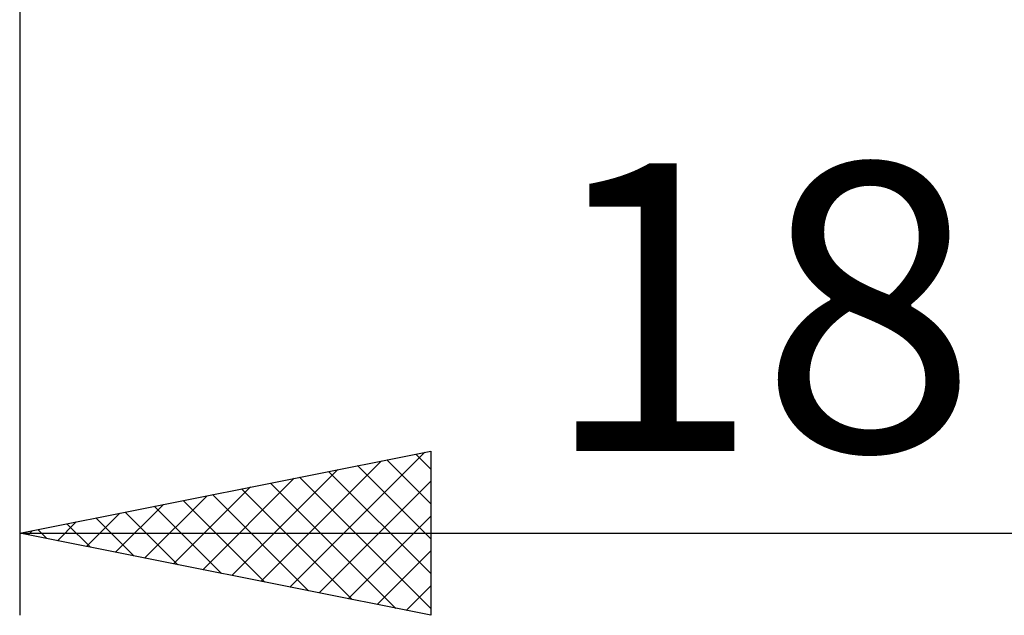
# Model space of a CAD drawing. Units: millimetres. Extents: x -26 to 119, y -36 to 51.
# Drawn here: x 38 to 50, y -13 to -6 of the extents above; entities that cross this region are included whole.
import ezdxf
from ezdxf.enums import TextEntityAlignment as Align

# ---------------------------------------------------------------- set-up
doc = ezdxf.new("R2010")
doc.units = ezdxf.units.MM
doc.header["$LTSCALE"] = 5.15
doc.layers.add('2', color=7, linetype='CONTINUOUS')
doc.styles.get("Standard").update_dxf_attribs({"font": 'Monospac821 BT'})

msp = doc.modelspace()

# ---------------------------------------------------------------- linework, layer by layer
at = {"layer": '2', "color": 7, "linetype": 'CONTINUOUS', "lineweight": 25}
for p, q in [((38, -0.7), (38, -12.75)), ((38, -11.75), (43, -10.75)), ((41.286, -12.407), (42.929, -10.764)), ((43, -10.75), (43, -12.75)), ((40.933, -12.337), (42.399, -10.87)), ((42.464, -10.857), (43, -11.393)), ((42.817, -10.787), (43, -10.969)), ((40.579, -12.266), (41.869, -10.976)), ((41.757, -10.999), (43, -12.242)), ((42.11, -10.928), (43, -11.818)), ((40.226, -12.195), (41.338, -11.082)), ((41.403, -11.069), (43, -12.666)), ((41.64, -12.478), (43, -11.118)), ((39.872, -12.124), (40.808, -11.188)), ((40.696, -11.211), (42.044, -12.559)), ((41.05, -11.14), (42.574, -12.665)), ((39.519, -12.054), (40.278, -11.294)), ((39.989, -11.352), (40.983, -12.347)), ((40.343, -11.281), (41.514, -12.453)), ((39.165, -11.983), (39.748, -11.4)), ((39.282, -11.494), (39.923, -12.135)), ((39.635, -11.423), (40.453, -12.241)), ((38.458, -11.842), (38.687, -11.613)), ((38.811, -11.912), (39.217, -11.507)), ((38.928, -11.564), (39.392, -12.028)), ((41.993, -12.549), (43, -11.542)), ((38.104, -11.771), (38.157, -11.719)), ((38.221, -11.706), (38.332, -11.816)), ((38.575, -11.635), (38.862, -11.922)), ((38, -11.75), (56, -11.75)), ((43, -12.75), (38, -11.75)), ((42.347, -12.619), (43, -11.966)), ((42.701, -12.69), (43, -12.391))]:
    msp.add_line(p, q, dxfattribs=at)

# ---------------------------------------------------------------- texts
msp.add_text('18', height=3.5, dxfattribs=at).set_placement((47, -10.75), align=Align.CENTER)

doc.saveas('drawing.dxf')
